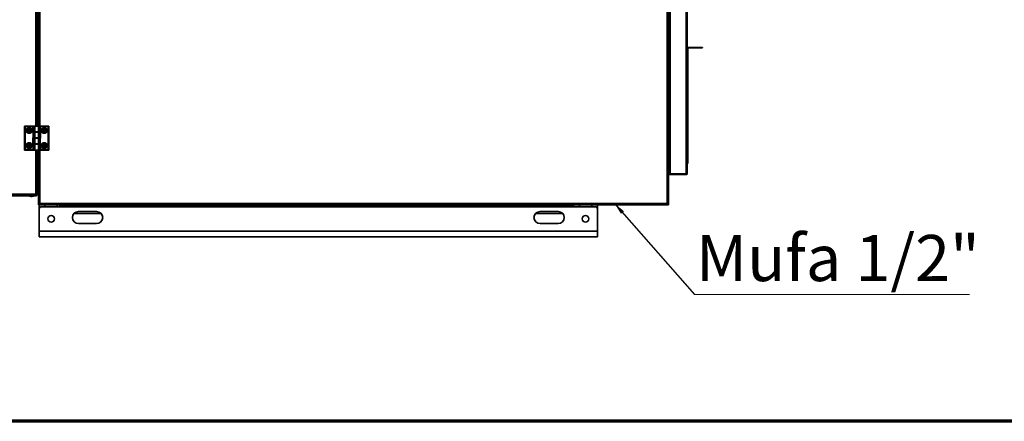
# Model space of a CAD drawing. Units: millimetres. Extents: x 5 to 836, y 5 to 589.
# Drawn here: x 170 to 440, y 5 to 116 of the extents above; entities that cross this region are included whole.
import ezdxf

# ---------------------------------------------------------------- set-up
doc = ezdxf.new("R2010")
doc.units = ezdxf.units.MM
doc.styles.add('SLDTEXTSTYLE0', font='TXT', dxfattribs={"width": 0.605})
doc.dimstyles.new('SLDDIMSTYLE3', dxfattribs={"dimtxt": 0.18, "dimasz": 3.302, "dimexe": 0, "dimexo": 0.0625, "dimgap": 0, "dimtad": 0, "dimtih": 1, "dimtoh": 1, "dimdec": 0, "dimrnd": 1e-09, "dimzin": 0, "dimdsep": 46, "dimtxsty": 'Standard', "dimsah": 1, "dimcen": 0.09, "dimadec": 0, "dimazin": 0, "dimtfac": 3.302, "dimtdec": 0, "dimtofl": 0, "dimtmove": 0, "dimatfit": 3, "dimfxl": 0, "dimfrac": 2, "dimtolj": 1, "dimtzin": 0, "dimarcsym": 0})

# ---------------------------------------------------------------- blocks, each defined once
blk = doc.blocks.new('SW_NOTE_1')
at = {"color": 0, "linetype": 'Continuous', "lineweight": 0}
blk.add_line((75.64, 0), (0, 0), dxfattribs=at)
at = {"color": 0, "linetype": 'Continuous', "lineweight": 0, "insert": (0.39, 16.36), "char_height": 12.7, "attachment_point": 1, "style": 'SLDTEXTSTYLE0'}
blk.add_mtext('Mufa 1/2"', dxfattribs=at)

msp = doc.modelspace()

# ---------------------------------------------------------------- linework, layer by layer
at = {"color": 7, "linetype": 'Continuous', "lineweight": 35}
for p, q in [((347.6541, 64.9748), (347.6541, 236.3915)), ((348.0291, 236.5409), (348.0291, 64.8254)), ((348.1958, 158.4492), (348.1958, 73.3337)), ((348.5375, 158.6575), (348.5375, 73.1254)), ((352.8541, 73.1254), (352.8541, 158.6575)), ((353.1958, 158.5081), (353.1958, 73.2748)), ((174.2791, 155.5498), (174.2791, 86.3165)), ((174.6958, 86.3165), (174.6958, 155.5498)), ((353.3291, 107.6831), (353.1958, 107.6831)), ((353.3291, 76.8498), (353.3291, 107.6831)), ((353.4625, 107.8165), (353.4625, 107.9498)), ((353.4625, 107.9498), (356.5291, 107.9498)), ((353.4625, 107.8165), (356.5291, 107.8165)), ((356.5291, 107.8165), (356.5291, 107.9498)), ((356.5291, 107.9498), (357.3625, 107.9498)), ((357.3625, 107.8165), (356.5291, 107.8165)), ((357.3625, 107.9498), (357.3625, 107.8165)), ((174.6958, 105.4081), (174.2791, 105.4081)), ((174.2791, 104.6415), (174.3458, 104.6415)), ((174.3125, 104.1831), (174.2791, 104.1529)), ((174.3958, 104.2665), (174.3125, 104.2665)), ((174.3125, 102.2665), (174.3125, 104.2665)), ((174.3958, 104.6415), (174.3458, 104.6415)), ((174.3458, 104.2665), (174.3458, 104.6415)), ((174.3958, 104.0581), (174.3958, 104.8915)), ((174.3958, 104.8915), (174.5291, 104.8915)), ((174.5291, 104.0581), (174.3958, 104.0581)), ((174.3958, 102.3915), (174.3958, 104.0581)), ((174.6958, 104.9748), (174.5291, 104.9748)), ((174.5291, 104.8915), (174.5291, 104.9748)), ((174.5291, 104.8915), (174.5291, 104.0581)), ((174.6958, 104.0831), (174.5291, 104.0831)), ((174.5291, 102.3915), (174.5291, 104.0581)), ((174.2791, 102.38), (174.3125, 102.3498)), ((174.2791, 101.8081), (174.3458, 101.8081)), ((174.3125, 102.2665), (174.3958, 102.2665)), ((174.3458, 101.8081), (174.3458, 102.2665)), ((174.3458, 101.8081), (174.3958, 101.8081)), ((174.3958, 101.5581), (174.3958, 102.3915)), ((174.3958, 102.3915), (174.5291, 102.3915)), ((174.5291, 101.5581), (174.3958, 101.5581)), ((174.5291, 102.4498), (174.6958, 102.4498)), ((174.5291, 102.3915), (174.5291, 101.5581)), ((174.5291, 101.4748), (174.5291, 101.5581)), ((174.5291, 101.4748), (174.6958, 101.4748)), ((348.1958, 89.8748), (348.0291, 89.8748)), ((348.0291, 88.2415), (348.1958, 88.2415)), ((170.8625, 79.7165), (170.8625, 86.3165)), ((170.8625, 86.3165), (171.0291, 86.1498)), ((170.8625, 86.3165), (173.1625, 86.3165)), ((171.0291, 86.1498), (171.0291, 79.8831)), ((173.1625, 86.1498), (171.0291, 86.1498)), ((171.6465, 84.9801), (171.6734, 84.9906)), ((171.6888, 84.8717), (171.6465, 84.9801)), ((171.6636, 85.0411), (171.8557, 85.1874)), ((171.6636, 85.0411), (171.6811, 85.0181)), ((171.6954, 84.9993), (171.6734, 84.9906)), ((171.6734, 84.9906), (171.7157, 84.8822)), ((171.8732, 85.1645), (171.6811, 85.0181)), ((171.6954, 84.9993), (171.6811, 85.0181)), ((171.6888, 84.8717), (171.7157, 84.8822)), ((171.7885, 84.9732), (171.6954, 84.9993)), ((171.7378, 84.8909), (171.7157, 84.8822)), ((171.7885, 84.9732), (171.7378, 84.8909)), ((171.7378, 84.8909), (171.74, 84.8673)), ((171.74, 84.8673), (171.9801, 84.89)), ((171.74, 84.8673), (171.7428, 84.8385)), ((171.9828, 84.8612), (171.7428, 84.8385)), ((171.7885, 84.9732), (171.9657, 85.0424)), ((171.8532, 85.4705), (171.8819, 85.473)), ((171.8742, 85.2293), (171.8532, 85.4705)), ((171.8557, 85.1874), (171.8732, 85.1645)), ((171.966, 85.0426), (171.8732, 85.1645)), ((171.8742, 85.2293), (171.9029, 85.2318)), ((171.9056, 85.4751), (171.8819, 85.473)), ((171.8819, 85.473), (171.9029, 85.2318)), ((171.8864, 85.524), (171.9951, 85.5665)), ((171.8864, 85.524), (171.8969, 85.4972)), ((172.0056, 85.5396), (171.8969, 85.4972)), ((171.9056, 85.4751), (171.8969, 85.4972)), ((172.056, 85.2451), (171.9029, 85.2318)), ((171.9876, 85.4241), (171.9056, 85.4751)), ((171.9657, 85.0424), (171.966, 85.0426)), ((171.9657, 85.0424), (171.9801, 84.89)), ((171.9801, 84.89), (171.9828, 84.8612)), ((171.9876, 85.4241), (172.0142, 85.5176)), ((171.9876, 85.4241), (172.055, 85.2476)), ((171.9951, 85.5665), (172.0056, 85.5396)), ((172.0142, 85.5176), (172.0056, 85.5396)), ((172.0142, 85.5176), (172.0332, 85.5318)), ((172.048, 84.8602), (172.025, 84.8428)), ((172.1712, 84.6508), (172.025, 84.8428)), ((172.0563, 85.5491), (172.0332, 85.5318)), ((172.1774, 85.3392), (172.0332, 85.5318)), ((172.1698, 84.953), (172.048, 84.8602)), ((172.048, 84.8602), (172.1941, 84.6683)), ((172.055, 85.2476), (172.1774, 85.3392)), ((172.056, 85.2451), (172.055, 85.2476)), ((172.0563, 85.5491), (172.2005, 85.3565)), ((172.1698, 84.953), (172.3223, 84.9675)), ((172.2391, 84.7757), (172.1698, 84.953)), ((172.1698, 84.953), (172.1698, 84.953)), ((172.1941, 84.6683), (172.1712, 84.6508)), ((172.2005, 85.3565), (172.1774, 85.3392)), ((172.191, 85.1302), (172.2557, 85.1554)), ((172.213, 84.6826), (172.1941, 84.6683)), ((172.2391, 84.7757), (172.213, 84.6826)), ((172.213, 84.6826), (172.2216, 84.6605)), ((172.2216, 84.6605), (172.33, 84.7029)), ((172.2216, 84.6605), (172.2321, 84.6336)), ((172.3405, 84.676), (172.2321, 84.6336)), ((172.2391, 84.7757), (172.3214, 84.725)), ((172.242, 85.3376), (172.4911, 85.3563)), ((172.242, 85.3376), (172.2442, 85.3089)), ((172.4932, 85.3275), (172.2442, 85.3089)), ((172.2557, 85.1554), (172.2442, 85.3089)), ((172.2557, 85.1554), (172.2596, 85.1569)), ((172.44, 85.2254), (172.2596, 85.1569)), ((172.2596, 85.1569), (172.352, 85.0354)), ((172.3214, 84.725), (172.345, 84.7272)), ((172.3214, 84.725), (172.33, 84.7029)), ((172.3223, 84.9675), (172.351, 84.9702)), ((172.345, 84.7272), (172.3223, 84.9675)), ((172.33, 84.7029), (172.3405, 84.676)), ((172.345, 84.7272), (172.3737, 84.7299)), ((172.351, 84.9702), (172.3737, 84.7299)), ((172.352, 85.0354), (172.5439, 85.1813)), ((172.352, 85.0354), (172.3695, 85.0124)), ((172.5614, 85.1584), (172.3695, 85.0124)), ((172.44, 85.2254), (172.4944, 85.3118)), ((172.44, 85.2254), (172.5295, 85.2002)), ((172.4911, 85.3563), (172.4932, 85.3275)), ((172.4944, 85.3118), (172.4932, 85.3275)), ((172.4944, 85.3118), (172.5091, 85.3175)), ((172.5091, 85.3175), (172.536, 85.328)), ((172.5516, 85.2089), (172.5091, 85.3175)), ((172.5295, 85.2002), (172.5516, 85.2089)), ((172.5295, 85.2002), (172.5439, 85.1813)), ((172.536, 85.328), (172.5785, 85.2194)), ((172.5439, 85.1813), (172.5614, 85.1584)), ((172.5516, 85.2089), (172.5785, 85.2194)), ((173.1625, 86.3165), (173.1625, 86.1498)), ((173.1625, 86.1498), (173.1625, 84.6498)), ((173.1625, 84.6498), (173.1958, 84.6498)), ((173.1958, 84.6498), (173.1958, 83.0498)), ((173.5326, 84.6498), (173.1958, 84.6498)), ((173.247, 86.3165), (173.247, 84.7165)), ((173.247, 86.3165), (173.2693, 86.3165)), ((173.2693, 84.7165), (173.247, 84.7165)), ((173.2693, 86.3165), (173.2693, 84.7165)), ((173.2693, 86.3165), (173.5326, 86.3165)), ((173.2693, 84.7165), (173.5326, 84.7165)), ((173.5326, 84.7165), (173.5326, 86.3165)), ((173.5326, 86.3165), (173.6769, 86.3165)), ((173.6769, 84.7165), (173.5326, 84.7165)), ((173.5326, 83.0498), (173.5326, 84.6498)), ((173.5326, 84.6498), (173.6769, 84.6498)), ((173.6769, 86.3165), (173.6769, 84.7165)), ((174.7147, 86.3165), (173.6769, 86.3165)), ((174.7147, 84.7165), (173.6769, 84.7165)), ((173.6769, 84.6498), (173.6769, 83.0498)), ((173.6769, 84.6498), (174.7147, 84.6498)), ((173.8625, 84.7165), (173.8625, 84.6498)), ((174.2791, 86.4081), (174.6958, 86.4081)), ((174.5291, 84.6498), (174.5291, 84.7165)), ((174.6958, 84.6498), (174.6958, 84.7165)), ((174.7147, 84.7165), (174.7147, 86.3165)), ((174.7147, 86.3165), (174.859, 86.3165)), ((174.859, 84.7165), (174.7147, 84.7165)), ((174.7147, 83.0498), (174.7147, 84.6498)), ((174.7147, 84.6498), (174.859, 84.6498)), ((174.859, 86.3165), (174.859, 84.7165)), ((174.859, 86.3165), (175.292, 86.3165)), ((174.859, 84.7165), (175.1958, 84.7165)), ((174.859, 84.6498), (174.859, 83.0498)), ((175.1223, 84.6498), (174.859, 84.6498)), ((175.1223, 83.0498), (175.1223, 84.6498)), ((175.1223, 84.6498), (175.1446, 84.6498)), ((175.1446, 83.0498), (175.1446, 84.6498)), ((175.1958, 86.1498), (175.292, 86.3165)), ((175.1958, 84.7165), (175.1958, 86.1498)), ((177.3625, 86.1498), (175.1958, 86.1498)), ((175.2291, 84.7165), (175.1958, 84.7165)), ((175.2291, 82.9831), (175.2291, 84.7165)), ((175.292, 86.3165), (177.5291, 86.3165)), ((175.8838, 84.8797), (175.8606, 84.8625)), ((175.93, 84.7687), (175.8606, 84.8625)), ((175.8612, 84.9258), (176.0081, 85.1169)), ((175.8841, 84.9082), (175.8612, 84.9258)), ((175.9029, 84.8938), (175.8838, 84.8797)), ((175.8838, 84.8797), (175.9532, 84.7859)), ((176.031, 85.0993), (175.8841, 84.9082)), ((175.9029, 84.8938), (175.8841, 84.9082)), ((175.9958, 84.8929), (175.9029, 84.8938)), ((175.9532, 84.7859), (175.93, 84.7687)), ((175.9572, 85.3986), (175.9301, 85.3884)), ((176.015, 85.1625), (175.9301, 85.3884)), ((175.9481, 85.4491), (176.0416, 85.5184)), ((175.9653, 85.4259), (175.9481, 85.4491)), ((175.9659, 84.7953), (175.9532, 84.7859)), ((175.9794, 85.4069), (175.9572, 85.3986)), ((175.9572, 85.3986), (176.042, 85.1726)), ((176.0588, 85.4952), (175.9653, 85.4259)), ((175.9794, 85.4069), (175.9653, 85.4259)), ((175.9958, 84.8929), (175.9659, 84.7953)), ((175.9659, 84.7953), (175.9712, 84.7804)), ((175.9712, 84.7804), (176.2067, 84.8636)), ((175.9808, 84.7532), (175.9712, 84.7804)), ((176.072, 85.3795), (175.9794, 85.4069)), ((176.2163, 84.8364), (175.9808, 84.7532)), ((175.9958, 84.8929), (176.1521, 85.0062)), ((176.031, 85.0993), (176.0081, 85.1169)), ((176.042, 85.1726), (176.015, 85.1625)), ((176.1521, 85.0062), (176.031, 85.0993)), ((176.0588, 85.4952), (176.0416, 85.5184)), ((176.1853, 85.2265), (176.042, 85.1726)), ((176.0729, 85.4762), (176.0588, 85.4952)), ((176.072, 85.3795), (176.0729, 85.4762)), ((176.072, 85.3795), (176.1853, 85.2265)), ((176.0729, 85.4762), (176.0874, 85.495)), ((176.0874, 85.495), (176.105, 85.5178)), ((176.2786, 85.3479), (176.0874, 85.495)), ((176.105, 85.5178), (176.2962, 85.3708)), ((176.1554, 85.0087), (176.1521, 85.0062)), ((176.2113, 85.0499), (176.1554, 85.0087)), ((176.1554, 85.0087), (176.2067, 84.8636)), ((176.1853, 85.2265), (176.2786, 85.3479)), ((176.1853, 85.2265), (176.1853, 85.2265)), ((176.2163, 84.8364), (176.2067, 84.8636)), ((176.2613, 84.829), (176.2791, 84.8518)), ((176.4509, 84.6809), (176.2613, 84.829)), ((176.2786, 85.3479), (176.2962, 85.3708)), ((176.3732, 84.9722), (176.2791, 84.8518)), ((176.2791, 84.8518), (176.4686, 84.7036)), ((176.3418, 85.364), (176.5676, 85.4487)), ((176.3519, 85.3369), (176.3418, 85.364)), ((176.5777, 85.4217), (176.3519, 85.3369)), ((176.4058, 85.1936), (176.3519, 85.3369)), ((176.3716, 84.9744), (176.5159, 85.0273)), ((176.3716, 84.9744), (176.3732, 84.9722)), ((176.4845, 84.8194), (176.3732, 84.9722)), ((176.4058, 85.1936), (176.4055, 85.1934)), ((176.4055, 85.1934), (176.527, 85.1)), ((176.5587, 85.3068), (176.4058, 85.1936)), ((176.4509, 84.6809), (176.4686, 84.7036)), ((176.4832, 84.7223), (176.4686, 84.7036)), ((176.4845, 84.8194), (176.4832, 84.7223)), ((176.4832, 84.7223), (176.4973, 84.7033)), ((176.4845, 84.8194), (176.577, 84.7918)), ((176.4973, 84.7033), (176.5911, 84.7727)), ((176.5145, 84.6801), (176.4973, 84.7033)), ((176.6083, 84.7495), (176.5145, 84.6801)), ((176.543, 85.0372), (176.5159, 85.0273)), ((176.5992, 84.7999), (176.5159, 85.0273)), ((176.527, 85.1), (176.6741, 85.2915)), ((176.5499, 85.0824), (176.527, 85.1)), ((176.543, 85.0372), (176.6263, 84.8099)), ((176.697, 85.2739), (176.5499, 85.0824)), ((176.5587, 85.3068), (176.586, 85.3995)), ((176.5587, 85.3068), (176.6553, 85.306)), ((176.5777, 85.4217), (176.5676, 85.4487)), ((176.577, 84.7918), (176.5992, 84.7999)), ((176.577, 84.7918), (176.5911, 84.7727)), ((176.586, 85.3995), (176.5777, 85.4217)), ((176.586, 85.3995), (176.6051, 85.4136)), ((176.6083, 84.7495), (176.5911, 84.7727)), ((176.6263, 84.8099), (176.5992, 84.7999)), ((176.6283, 85.4308), (176.6051, 85.4136)), ((176.6744, 85.3201), (176.6051, 85.4136)), ((176.6283, 85.4308), (176.6976, 85.3373)), ((176.6553, 85.306), (176.6744, 85.3201)), ((176.6553, 85.306), (176.6741, 85.2915)), ((176.697, 85.2739), (176.6741, 85.2915)), ((176.6976, 85.3373), (176.6744, 85.3201)), ((177.5291, 86.3165), (177.3625, 86.1498)), ((177.3625, 79.8831), (177.3625, 86.1498)), ((177.5291, 86.3165), (177.5291, 79.7165)), ((171.8532, 81.3038), (171.8819, 81.3064)), ((171.8742, 81.0626), (171.8532, 81.3038)), ((171.9056, 81.3084), (171.8819, 81.3064)), ((171.8819, 81.3064), (171.9029, 81.0651)), ((171.8864, 81.3574), (171.9951, 81.3999)), ((171.8864, 81.3574), (171.8969, 81.3305)), ((172.0056, 81.373), (171.8969, 81.3305)), ((171.9056, 81.3084), (171.8969, 81.3305)), ((171.9876, 81.2575), (171.9056, 81.3084)), ((171.9876, 81.2575), (172.0142, 81.3509)), ((171.9951, 81.3999), (172.0056, 81.373)), ((172.0142, 81.3509), (172.0056, 81.373)), ((172.0142, 81.3509), (172.0332, 81.3651)), ((172.0563, 81.3824), (172.0332, 81.3651)), ((172.1774, 81.1725), (172.0332, 81.3651)), ((172.0563, 81.3824), (172.2005, 81.1898)), ((173.1625, 83.0498), (173.1625, 81.3165)), ((173.1958, 83.0498), (173.1625, 83.0498)), ((173.1625, 81.3165), (173.1958, 81.3165)), ((173.5326, 83.0498), (173.1958, 83.0498)), ((173.1958, 81.3165), (173.1958, 79.8831)), ((173.5326, 81.3165), (173.1958, 81.3165)), ((173.247, 82.9831), (173.247, 81.3831)), ((173.247, 82.9831), (173.2693, 82.9831)), ((173.2693, 81.3831), (173.247, 81.3831)), ((173.2693, 82.9831), (173.2693, 81.3831)), ((173.2693, 82.9831), (173.5326, 82.9831)), ((173.2693, 81.3831), (173.5326, 81.3831)), ((173.6769, 83.0498), (173.5326, 83.0498)), ((173.5326, 81.3831), (173.5326, 82.9831)), ((173.5326, 82.9831), (173.6769, 82.9831)), ((173.6769, 81.3831), (173.5326, 81.3831)), ((173.5326, 79.7165), (173.5326, 81.3165)), ((173.5326, 81.3165), (173.6769, 81.3165)), ((173.6769, 83.0498), (174.7147, 83.0498)), ((173.6769, 82.9831), (173.6769, 81.3831)), ((174.7147, 82.9831), (173.6769, 82.9831)), ((174.7147, 81.3831), (173.6769, 81.3831)), ((173.6769, 81.3165), (173.6769, 79.7165)), ((173.6769, 81.3165), (174.7147, 81.3165)), ((173.8625, 83.0498), (173.8625, 82.9831)), ((173.8625, 81.3831), (173.8625, 81.3165)), ((174.5291, 82.9831), (174.5291, 83.0498)), ((174.5291, 81.3165), (174.5291, 81.3831)), ((174.6958, 82.9831), (174.6958, 83.0498)), ((174.6958, 81.3165), (174.6958, 81.3831)), ((174.859, 83.0498), (174.7147, 83.0498)), ((174.7147, 81.3831), (174.7147, 82.9831)), ((174.7147, 82.9831), (174.859, 82.9831)), ((174.859, 81.3831), (174.7147, 81.3831)), ((174.7147, 79.7165), (174.7147, 81.3165)), ((174.7147, 81.3165), (174.859, 81.3165)), ((175.1223, 83.0498), (174.859, 83.0498)), ((174.859, 82.9831), (174.859, 81.3831)), ((174.859, 82.9831), (175.1958, 82.9831)), ((174.859, 81.3831), (175.1958, 81.3831)), ((174.859, 81.3165), (174.859, 79.7165)), ((175.1223, 81.3165), (174.859, 81.3165)), ((175.1446, 83.0498), (175.1223, 83.0498)), ((175.1223, 79.7165), (175.1223, 81.3165)), ((175.1223, 81.3165), (175.1446, 81.3165)), ((175.1446, 79.7165), (175.1446, 81.3165)), ((175.1958, 81.3831), (175.1958, 82.9831)), ((175.1958, 82.9831), (175.2291, 82.9831)), ((175.2291, 81.3831), (175.1958, 81.3831)), ((175.2291, 79.8831), (175.2291, 81.3831)), ((176.1081, 81.144), (176.1788, 81.3746)), ((176.2064, 81.3661), (176.1357, 81.1356)), ((176.2064, 81.3661), (176.1788, 81.3746)), ((176.2291, 81.3592), (176.2064, 81.3661)), ((176.2291, 81.3592), (176.2295, 81.3829)), ((176.2858, 81.2809), (176.2291, 81.3592)), ((176.2301, 81.4117), (176.2295, 81.3829)), ((176.3459, 81.3807), (176.2295, 81.3829)), ((176.2301, 81.4117), (176.3464, 81.4095)), ((176.2858, 81.2809), (176.2821, 81.0907)), ((176.2858, 81.2809), (176.3454, 81.357)), ((176.3454, 81.357), (176.3459, 81.3807)), ((176.3454, 81.357), (176.3683, 81.363)), ((176.3464, 81.4095), (176.3459, 81.3807)), ((176.3963, 81.3704), (176.3683, 81.363)), ((176.4302, 81.1296), (176.3683, 81.363)), ((176.3963, 81.3704), (176.4581, 81.137)), ((348.0291, 82.1679), (348.1958, 82.2178)), ((348.0731, 82.1811), (348.0291, 82.1152)), ((170.8625, 79.7165), (171.0291, 79.8831)), ((173.0996, 79.7165), (170.8625, 79.7165)), ((171.0291, 79.8831), (173.1958, 79.8831)), ((171.6465, 80.8135), (171.6734, 80.824)), ((171.6888, 80.7051), (171.6465, 80.8135)), ((171.6636, 80.8744), (171.8557, 81.0208)), ((171.6636, 80.8744), (171.6811, 80.8515)), ((171.6954, 80.8326), (171.6734, 80.824)), ((171.6734, 80.824), (171.7157, 80.7156)), ((171.8732, 80.9978), (171.6811, 80.8515)), ((171.6954, 80.8326), (171.6811, 80.8515)), ((171.6888, 80.7051), (171.7157, 80.7156)), ((171.7885, 80.8065), (171.6954, 80.8326)), ((171.7378, 80.7242), (171.7157, 80.7156)), ((171.7885, 80.8065), (171.7378, 80.7242)), ((171.7378, 80.7242), (171.74, 80.7006)), ((171.74, 80.7006), (171.9801, 80.7233)), ((171.74, 80.7006), (171.7428, 80.6719)), ((171.9828, 80.6946), (171.7428, 80.6719)), ((171.7885, 80.8065), (171.9657, 80.8758)), ((171.8557, 81.0208), (171.8732, 80.9978)), ((171.966, 80.8759), (171.8732, 80.9978)), ((171.8742, 81.0626), (171.9029, 81.0651)), ((172.056, 81.0784), (171.9029, 81.0651)), ((171.9657, 80.8758), (171.966, 80.8759)), ((171.9657, 80.8758), (171.9801, 80.7233)), ((171.9801, 80.7233), (171.9828, 80.6946)), ((171.9876, 81.2575), (172.055, 81.0809)), ((172.048, 80.6936), (172.025, 80.6761)), ((172.1712, 80.4841), (172.025, 80.6761)), ((172.1698, 80.7863), (172.048, 80.6936)), ((172.048, 80.6936), (172.1941, 80.5016)), ((172.055, 81.0809), (172.1774, 81.1725)), ((172.056, 81.0784), (172.055, 81.0809)), ((172.1698, 80.7864), (172.3223, 80.8008)), ((172.1698, 80.7864), (172.1698, 80.7863)), ((172.2391, 80.609), (172.1698, 80.7863)), ((172.1941, 80.5016), (172.1712, 80.4841)), ((172.2005, 81.1898), (172.1774, 81.1725)), ((172.191, 80.9635), (172.2557, 80.9887)), ((172.213, 80.5159), (172.1941, 80.5016)), ((172.2391, 80.609), (172.213, 80.5159)), ((172.213, 80.5159), (172.2216, 80.4939)), ((172.2216, 80.4939), (172.33, 80.5362)), ((172.2216, 80.4939), (172.2321, 80.467)), ((172.3405, 80.5094), (172.2321, 80.467)), ((172.2391, 80.609), (172.3214, 80.5583)), ((172.242, 81.171), (172.4911, 81.1896)), ((172.242, 81.171), (172.2442, 81.1422)), ((172.4932, 81.1608), (172.2442, 81.1422)), ((172.2557, 80.9887), (172.2442, 81.1422)), ((172.2557, 80.9887), (172.2596, 80.9902)), ((172.44, 81.0587), (172.2596, 80.9902)), ((172.2596, 80.9902), (172.352, 80.8687)), ((172.3214, 80.5583), (172.345, 80.5606)), ((172.3214, 80.5583), (172.33, 80.5362)), ((172.3223, 80.8008), (172.351, 80.8035)), ((172.345, 80.5606), (172.3223, 80.8008)), ((172.33, 80.5362), (172.3405, 80.5094)), ((172.345, 80.5606), (172.3737, 80.5633)), ((172.351, 80.8035), (172.3737, 80.5633)), ((172.352, 80.8687), (172.5439, 81.0147)), ((172.352, 80.8687), (172.3695, 80.8457)), ((172.5614, 80.9917), (172.3695, 80.8457)), ((172.44, 81.0587), (172.4944, 81.1451)), ((172.44, 81.0587), (172.5295, 81.0336)), ((172.4911, 81.1896), (172.4932, 81.1608)), ((172.4944, 81.1451), (172.4932, 81.1608)), ((172.4944, 81.1451), (172.5091, 81.1508)), ((172.5091, 81.1508), (172.536, 81.1614)), ((172.5516, 81.0422), (172.5091, 81.1508)), ((172.5295, 81.0336), (172.5516, 81.0422)), ((172.5295, 81.0336), (172.5439, 81.0147)), ((172.536, 81.1614), (172.5785, 81.0527)), ((172.5439, 81.0147), (172.5614, 80.9917)), ((172.5516, 81.0422), (172.5785, 81.0527)), ((173.1958, 79.8831), (173.0996, 79.7165)), ((173.5326, 79.7165), (173.0996, 79.7165)), ((173.6769, 79.7165), (173.5326, 79.7165)), ((173.6769, 79.7165), (174.7147, 79.7165)), ((174.2791, 79.7165), (174.2791, 67.5581)), ((174.6958, 64.8254), (174.6958, 79.7165)), ((174.859, 79.7165), (174.7147, 79.7165)), ((175.1223, 79.7165), (174.859, 79.7165)), ((175.1446, 79.7165), (175.1223, 79.7165)), ((175.2291, 79.8831), (177.3625, 79.8831)), ((175.2291, 79.7165), (175.2291, 79.8831)), ((177.5291, 79.7165), (175.2291, 79.7165)), ((175.8003, 80.8842), (175.8026, 81.0005)), ((175.8292, 80.8836), (175.8003, 80.8842)), ((175.8314, 81), (175.8026, 81.0005)), ((175.8314, 81), (175.8292, 80.8836)), ((175.8529, 80.8831), (175.8292, 80.8836)), ((175.8551, 80.9995), (175.8314, 81)), ((175.846, 80.8605), (175.8375, 80.8329)), ((176.0682, 80.7622), (175.8375, 80.8329)), ((175.8417, 81.0504), (176.0749, 81.1121)), ((175.8491, 81.0224), (175.8417, 81.0504)), ((175.8529, 80.8831), (175.846, 80.8605)), ((175.846, 80.8605), (176.0767, 80.7898)), ((176.0823, 81.0842), (175.8491, 81.0224)), ((175.8551, 80.9995), (175.8491, 81.0224)), ((175.9312, 80.9398), (175.8529, 80.8831)), ((175.9312, 80.9398), (175.8551, 80.9995)), ((175.9312, 80.9398), (176.1215, 80.9362)), ((176.0767, 80.7898), (176.0682, 80.7622)), ((176.0823, 81.0842), (176.0749, 81.1121)), ((176.1216, 80.9362), (176.0767, 80.7898)), ((176.1215, 80.9362), (176.0823, 81.0842)), ((176.1281, 80.7363), (176.1002, 80.7289)), ((176.1618, 80.4959), (176.1002, 80.7289)), ((176.1357, 81.1356), (176.1081, 81.144)), ((176.1216, 80.9362), (176.1215, 80.9362)), ((176.2757, 80.7754), (176.1281, 80.7363)), ((176.1281, 80.7363), (176.1897, 80.5033)), ((176.2821, 81.0907), (176.1357, 81.1356)), ((176.1897, 80.5033), (176.1618, 80.4959)), ((176.2127, 80.5093), (176.1897, 80.5033)), ((176.2122, 80.4856), (176.2117, 80.4568)), ((176.3283, 80.4545), (176.2117, 80.4568)), ((176.2127, 80.5093), (176.2122, 80.4856)), ((176.2122, 80.4856), (176.3289, 80.4834)), ((176.2701, 80.5824), (176.2127, 80.5093)), ((176.2701, 80.5824), (176.2757, 80.7754)), ((176.2701, 80.5824), (176.3292, 80.4992)), ((176.2758, 80.7796), (176.2757, 80.7754)), ((176.2772, 80.849), (176.2758, 80.7796)), ((176.2758, 80.7796), (176.422, 80.7316)), ((176.2821, 81.0903), (176.4302, 81.1296)), ((176.2821, 81.0907), (176.2821, 81.0903)), ((176.3289, 80.4834), (176.3283, 80.4545)), ((176.3292, 80.4992), (176.3289, 80.4834)), ((176.3292, 80.4992), (176.3442, 80.4943)), ((176.3442, 80.4943), (176.422, 80.7316)), ((176.3716, 80.4853), (176.3442, 80.4943)), ((176.4495, 80.7226), (176.3716, 80.4853)), ((176.4495, 80.7226), (176.422, 80.7316)), ((176.4581, 81.137), (176.4302, 81.1296)), ((176.4349, 80.9299), (176.4811, 81.0764)), ((176.4349, 80.9299), (176.4376, 80.9298)), ((176.4376, 80.9298), (176.4756, 80.7817)), ((176.6265, 80.9247), (176.4376, 80.9298)), ((176.4756, 80.7817), (176.7086, 80.8414)), ((176.4827, 80.7537), (176.4756, 80.7817)), ((176.4897, 81.1039), (176.4811, 81.0764)), ((176.7121, 81.0037), (176.4811, 81.0764)), ((176.7158, 80.8135), (176.4827, 80.7537)), ((176.4897, 81.1039), (176.7207, 81.0312)), ((176.6265, 80.9247), (176.7049, 80.9811)), ((176.6265, 80.9247), (176.7027, 80.8644)), ((176.7027, 80.8644), (176.7264, 80.864)), ((176.7027, 80.8644), (176.7086, 80.8414)), ((176.7049, 80.9811), (176.7121, 81.0037)), ((176.7049, 80.9811), (176.7287, 80.9806)), ((176.7158, 80.8135), (176.7086, 80.8414)), ((176.7207, 81.0312), (176.7121, 81.0037)), ((176.7264, 80.864), (176.7287, 80.9806)), ((176.7553, 80.8634), (176.7264, 80.864)), ((176.7575, 80.98), (176.7287, 80.9806)), ((176.7575, 80.98), (176.7553, 80.8634)), ((177.5291, 79.7165), (177.3625, 79.8831)), ((348.0291, 80.8985), (348.1958, 80.8538)), ((348.0291, 80.7604), (348.1958, 80.7158)), ((174.2791, 76.4748), (174.6958, 76.4748)), ((353.1958, 76.8498), (353.3291, 76.8498)), ((353.3291, 76.0165), (353.1958, 76.0165)), ((353.3291, 76.8498), (353.3291, 76.0165)), ((348.1958, 73.3337), (348.1958, 73.2748)), ((348.1958, 73.2748), (348.231, 73.2748)), ((348.5375, 73.1254), (352.8541, 73.1254)), ((348.5375, 73.0665), (348.5375, 72.9331)), ((352.8541, 73.0665), (348.5375, 73.0665)), ((352.8541, 72.9331), (348.5375, 72.9331)), ((352.8541, 72.9331), (352.8541, 73.0665)), ((137.9541, 67.5581), (173.9375, 67.5581)), ((137.9541, 67.2165), (173.9375, 67.2165)), ((137.9541, 67.0831), (173.9375, 67.0831)), ((138.013, 67.2165), (173.8785, 67.2165)), ((172.1958, 67.0831), (172.1958, 67.0331)), ((172.1958, 67.0331), (172.6079, 66.8831)), ((173.3625, 67.0331), (172.1958, 67.0331)), ((172.9503, 66.8831), (172.6079, 66.8831)), ((172.9503, 66.8831), (173.3625, 67.0331)), ((173.3625, 67.0331), (173.3625, 67.0831)), ((173.9124, 67.3498), (173.9375, 67.3498)), ((174.2791, 67.5581), (173.9375, 67.5581)), ((173.9375, 67.5581), (173.9375, 67.3498)), ((173.9375, 67.2165), (173.9375, 67.3498)), ((173.9375, 67.2165), (173.9375, 67.0831)), ((174.0869, 67.4248), (174.0869, 67.5581)), ((174.2791, 67.4248), (174.2791, 67.5581)), ((174.6958, 64.8254), (174.8625, 64.8254)), ((174.8625, 64.7665), (174.6958, 64.7665)), ((174.6958, 64.5998), (174.6958, 64.7665)), ((348.0291, 64.5998), (174.6958, 64.5998)), ((174.8625, 64.8199), (174.8625, 64.8254)), ((174.8625, 63.2665), (174.8625, 64.5998)), ((174.8625, 63.2665), (174.8625, 57.3498)), ((175.0708, 64.9748), (347.6541, 64.9748)), ((327.6958, 64.0998), (175.6958, 64.0998)), ((179.8625, 64.0998), (179.8625, 64.5998)), ((180.613, 64.5998), (180.613, 64.3915)), ((180.613, 64.3915), (321.8625, 64.3915)), ((180.613, 64.3915), (180.613, 64.0998)), ((190.6958, 62.7665), (185.6958, 62.7665)), ((317.6958, 62.7665), (312.6958, 62.7665)), ((321.8625, 64.3915), (321.8625, 64.5998)), ((321.8625, 64.0998), (321.8625, 64.3915)), ((323.5291, 64.5998), (323.5291, 64.0998)), ((328.5291, 64.5998), (328.5291, 63.2665)), ((328.5291, 57.3498), (328.5291, 63.2665)), ((348.0291, 64.8254), (347.8625, 64.8254)), ((348.0291, 64.5998), (348.0291, 64.7665)), ((184.5055, 62.2665), (191.886, 62.2665)), ((311.5055, 62.2665), (318.886, 62.2665)), ((328.5291, 57.3498), (174.8625, 57.3498)), ((174.8625, 55.7665), (174.8625, 57.3498)), ((185.6958, 59.4331), (190.6958, 59.4331)), ((312.6958, 59.4331), (317.6958, 59.4331)), ((328.5291, 57.3498), (328.5291, 55.7665)), ((328.5291, 55.7665), (174.8625, 55.7665))]:
    msp.add_line(p, q, dxfattribs=at)
at = {"color": 8, "linetype": 'Continuous', "lineweight": 35}
for p, q in [((173.9375, 155.5498), (173.9375, 86.3165)), ((175.0708, 155.5498), (175.0708, 86.3165)), ((175.0708, 84.7165), (175.0708, 84.6498)), ((175.0708, 83.0498), (175.0708, 82.9831)), ((175.0708, 81.3831), (175.0708, 81.3165)), ((173.9375, 79.7165), (173.9375, 67.5581)), ((175.0708, 79.7165), (175.0708, 64.9748)), ((173.9375, 67.4248), (174.0869, 67.4248)), ((174.2514, 67.4248), (174.2791, 67.4248)), ((176.4458, 64.0998), (176.4458, 64.5998)), ((326.9458, 64.5998), (326.9458, 64.0998))]:
    msp.add_line(p, q, dxfattribs=at)
at = {"color": 7, "linetype": 'Continuous', "lineweight": 70}
msp.add_line((836, 5), (5, 5), dxfattribs=at)
at = {"color": 7, "linetype": 'Continuous', "lineweight": 35, "flags": 128}
msp.add_lwpolyline([(174.0149, 67.2314), (173.9781, 67.2205), (173.9375, 67.2165)], dxfattribs=at)
at = {"color": 7, "linetype": 'Continuous', "lineweight": 35}
for centre, radius in [((172.1125, 85.0998), 0.7917), ((172.1125, 85.0998), 0.7667), ((172.1125, 85.0998), 0.7333), ((176.2791, 85.0998), 0.7917), ((176.2791, 85.0998), 0.7667), ((176.2791, 85.0998), 0.7333), ((172.1125, 80.9331), 0.7917), ((172.1125, 80.9331), 0.7667), ((172.1125, 80.9331), 0.7333), ((176.2791, 80.9331), 0.7917), ((176.2791, 80.9331), 0.7667), ((176.2791, 80.9331), 0.7333), ((178.1958, 60.7665), 0.9167), ((325.1958, 60.7665), 0.9167)]:
    msp.add_circle(centre, radius, dxfattribs=at)
for centre, radius, start, end in [((353.4625, 107.6831), 0.2667, 90, 180), ((353.4625, 107.6831), 0.1333, 90, 180), ((171.6954, 84.9993), 0.0526, 127.297057, 201.351661), ((171.6954, 84.9993), 0.0237, 127.297057, 201.351661), ((171.7378, 84.8909), 0.0526, 201.351661, 275.406265), ((171.7378, 84.8909), 0.0237, 201.351661, 275.406265), ((171.9056, 85.4751), 0.0526, 111.351661, 184.974718), ((171.8269, 85.2251), 0.0474, 307.297057, 4.974718), ((171.8269, 85.2251), 0.0763, 307.297057, 4.974718), ((171.9056, 85.4751), 0.0237, 111.351661, 184.974718), ((171.9873, 84.814), 0.0763, 37.274707, 95.406265), ((171.9873, 84.814), 0.0474, 37.274707, 95.406265), ((172.0142, 85.5176), 0.0526, 36.825095, 111.351661), ((172.0142, 85.5176), 0.0237, 36.825095, 111.351661), ((171.8269, 85.2251), 0.2591, 322.934147, 349.631656), ((171.9873, 84.814), 0.2591, 52.989792, 79.683059), ((172.2385, 85.3849), 0.2591, 232.809248, 259.443529), ((172.3982, 84.9747), 0.2591, 143.108805, 169.706887), ((172.213, 84.6826), 0.0526, 217.274707, 291.351661), ((172.2385, 85.3849), 0.0763, 216.825095, 274.285159), ((172.213, 84.6826), 0.0237, 217.274707, 291.351661), ((172.2385, 85.3849), 0.0474, 216.825095, 274.285159), ((172.3982, 84.9747), 0.0763, 127.268658, 185.405758), ((172.3214, 84.725), 0.0237, 291.351661, 5.405758), ((172.3214, 84.725), 0.0526, 291.351661, 5.405758), ((172.3982, 84.9747), 0.0474, 127.268658, 185.405758), ((172.4944, 85.3118), 0.0447, 21.351661, 94.285159), ((172.4944, 85.3118), 0.0158, 21.351661, 94.285159), ((172.5295, 85.2002), 0.0237, 307.268658, 21.351661), ((172.5295, 85.2002), 0.0526, 307.268658, 21.351661), ((175.9029, 84.8938), 0.0526, 142.437382, 216.520384), ((175.9029, 84.8938), 0.0237, 142.437382, 216.520384), ((175.9794, 85.4069), 0.0526, 126.520384, 200.574482), ((175.9659, 84.7953), 0.0447, 216.520384, 289.453883), ((175.9659, 84.7953), 0.0158, 216.520384, 289.453883), ((175.9794, 85.4069), 0.0237, 126.520384, 200.574482), ((175.9706, 85.1458), 0.0474, 322.437382, 20.574482), ((175.9706, 85.1458), 0.0763, 322.437382, 20.574482), ((176.0729, 85.4762), 0.0526, 52.443431, 126.520384), ((176.0729, 85.4762), 0.0237, 52.443431, 126.520384), ((176.2321, 84.7917), 0.0763, 51.993819, 109.453883), ((175.9706, 85.1458), 0.2591, 338.277529, 4.875611), ((176.2321, 84.7917), 0.2591, 67.977972, 94.612253), ((176.2321, 84.7917), 0.0474, 51.993819, 109.453883), ((176.3251, 85.4084), 0.2591, 248.158516, 274.851783), ((176.3251, 85.4084), 0.0763, 232.443431, 290.574989), ((176.3251, 85.4084), 0.0474, 232.443431, 290.574989), ((176.5875, 85.0535), 0.2591, 158.102871, 184.80038), ((176.4832, 84.7223), 0.0526, 231.993819, 306.520384), ((176.4832, 84.7223), 0.0237, 231.993819, 306.520384), ((176.5875, 85.0535), 0.0763, 142.46578, 200.143442), ((176.5875, 85.0535), 0.0474, 142.46578, 200.143442), ((176.586, 85.3995), 0.0526, 36.520384, 110.574989), ((176.586, 85.3995), 0.0237, 36.520384, 110.574989), ((176.577, 84.7918), 0.0237, 306.520384, 20.143442), ((176.577, 84.7918), 0.0526, 306.520384, 20.143442), ((176.6553, 85.306), 0.0237, 322.46578, 36.520384), ((176.6553, 85.306), 0.0526, 322.46578, 36.520384), ((171.9056, 81.3084), 0.0526, 111.351661, 184.974718), ((171.9056, 81.3084), 0.0237, 111.351661, 184.974718), ((172.0142, 81.3509), 0.0526, 36.825095, 111.351661), ((172.0142, 81.3509), 0.0237, 36.825095, 111.351661), ((176.2291, 81.3592), 0.0526, 88.90338, 162.957984), ((176.2291, 81.3592), 0.0237, 88.90338, 162.957984), ((176.3454, 81.357), 0.0237, 14.848776, 88.90338), ((176.3454, 81.357), 0.0526, 14.848776, 88.90338), ((171.6954, 80.8326), 0.0526, 127.297057, 201.351661), ((171.6954, 80.8326), 0.0237, 127.297057, 201.351661), ((171.7378, 80.7242), 0.0526, 201.351661, 275.406265), ((171.7378, 80.7242), 0.0237, 201.351661, 275.406265), ((171.8269, 81.0585), 0.0474, 307.297057, 4.974718), ((171.8269, 81.0585), 0.0763, 307.297057, 4.974718), ((171.9873, 80.6474), 0.0763, 37.274707, 95.406265), ((171.9873, 80.6474), 0.0474, 37.274707, 95.406265), ((171.8269, 81.0585), 0.2591, 322.934147, 349.631656), ((171.9873, 80.6474), 0.2591, 52.989792, 79.683059), ((172.2385, 81.2183), 0.2591, 232.809248, 259.443529), ((172.3982, 80.808), 0.2591, 143.108805, 169.706887), ((172.213, 80.5159), 0.0526, 217.274707, 291.351661), ((172.2385, 81.2183), 0.0763, 216.825095, 274.285159), ((172.213, 80.5159), 0.0237, 217.274707, 291.351661), ((172.2385, 81.2183), 0.0474, 216.825095, 274.285159), ((172.3982, 80.808), 0.0763, 127.268658, 185.405758), ((172.3214, 80.5583), 0.0237, 291.351661, 5.405758), ((172.3214, 80.5583), 0.0526, 291.351661, 5.405758), ((172.3982, 80.808), 0.0474, 127.268658, 185.405758), ((172.4944, 81.1451), 0.0447, 21.351661, 94.285159), ((172.4944, 81.1451), 0.0158, 21.351661, 94.285159), ((172.5295, 81.0336), 0.0237, 307.268658, 21.351661), ((172.5295, 81.0336), 0.0526, 307.268658, 21.351661), ((175.8529, 80.8831), 0.0526, 178.90338, 252.957477), ((175.8551, 80.9995), 0.0526, 104.826426, 178.90338), ((175.8529, 80.8831), 0.0237, 178.90338, 252.957477), ((175.8551, 80.9995), 0.0237, 104.826426, 178.90338), ((176.0543, 80.7168), 0.0474, 14.820377, 72.957477), ((176.0628, 81.1579), 0.0474, 284.826426, 342.957984), ((176.0543, 80.7168), 0.0763, 14.820377, 72.957477), ((176.0628, 81.1579), 0.0763, 284.826426, 342.957984), ((176.2127, 80.5093), 0.0526, 194.820377, 268.90338), ((176.2127, 80.5093), 0.0237, 194.820377, 268.90338), ((176.0628, 81.1579), 0.2591, 300.541512, 327.234778), ((176.0543, 80.7168), 0.2591, 30.660524, 57.258606), ((176.4945, 80.7078), 0.2591, 120.360967, 146.995248), ((176.504, 81.1492), 0.2591, 210.485866, 237.183376), ((176.3292, 80.4992), 0.0447, 268.90338, 341.836878), ((176.3292, 80.4992), 0.0158, 268.90338, 341.836878), ((176.4945, 80.7078), 0.0763, 104.376814, 161.836878), ((176.504, 81.1492), 0.0763, 194.848776, 252.526438), ((176.4945, 80.7078), 0.0474, 104.376814, 161.836878), ((176.504, 81.1492), 0.0474, 194.848776, 252.526438), ((176.7027, 80.8644), 0.0237, 284.376814, 358.90338), ((176.7049, 80.9811), 0.0237, 358.90338, 72.526438), ((176.7027, 80.8644), 0.0526, 284.376814, 358.90338), ((176.7049, 80.9811), 0.0526, 358.90338, 72.526438), ((173.9375, 67.4248), 0.3417, 270, 0), ((175.6958, 63.2665), 0.8333, 90, 180), ((185.6958, 61.0998), 1.6667, 90, 270), ((190.6958, 61.0998), 1.6667, 270, 90), ((312.6958, 61.0998), 1.6667, 90, 270), ((317.6958, 61.0998), 1.6667, 270, 90), ((327.6958, 63.2665), 0.8333, 0, 90)]:
    msp.add_arc(centre, radius, start, end, dxfattribs=at)
for points, knots in [([(348.0291, 102.544), (348.0764, 102.5237), (348.1361, 102.498), (348.1856, 102.4566), (348.1958, 102.4481)], [0, 0, 0, 0, 0.79327775, 1, 1, 1, 1]), ([(348.0291, 101.6902), (348.0335, 101.6867), (348.0584, 101.6663), (348.0644, 101.6329), (348.0694, 101.6054)], [0, 0, 0, 0, 0.17528679, 1, 1, 1, 1]), ([(348.1958, 101.5676), (348.1897, 101.5696), (348.1407, 101.5862), (348.0812, 101.6027), (348.0291, 101.6172)], [0, 0, 0, 0, 0.12466171, 1, 1, 1, 1]), ([(172.0337, 85.069), (172.0128, 85.0608), (171.9915, 85.0525), (171.9666, 85.0428), (171.966, 85.0426)], [0, 0, 0, 0, 0.97793848, 1, 1, 1, 1]), ([(172.0818, 85.1785), (172.0737, 85.1994), (172.0655, 85.2205), (172.056, 85.2449), (172.056, 85.2451)], [0, 0, 0, 0, 0.99385115, 1, 1, 1, 1]), ([(172.1433, 85.021), (172.1514, 85.0001), (172.1598, 84.9787), (172.1696, 84.9537), (172.1698, 84.953)], [0, 0, 0, 0, 0.97451594, 1, 1, 1, 1]), ([(176.2287, 85.1679), (176.2154, 85.1859), (176.2017, 85.2043), (176.1858, 85.2259), (176.1853, 85.2265)], [0, 0, 0, 0, 0.97451594, 1, 1, 1, 1]), ([(176.3293, 85.0319), (176.3426, 85.0138), (176.356, 84.9956), (176.3715, 84.9745), (176.3716, 84.9744)], [0, 0, 0, 0, 0.99385115, 1, 1, 1, 1]), ([(176.3471, 85.1502), (176.3651, 85.1635), (176.3835, 85.1771), (176.405, 85.193), (176.4055, 85.1934)], [0, 0, 0, 0, 0.97793848, 1, 1, 1, 1]), ([(348.1958, 81.3331), (348.1897, 81.328), (348.1407, 81.2868), (348.0812, 81.2612), (348.0291, 81.2388)], [0, 0, 0, 0, 0.12466171, 1, 1, 1, 1]), ([(172.0337, 80.9023), (172.0128, 80.8942), (171.9915, 80.8858), (171.9666, 80.8761), (171.966, 80.8759)], [0, 0, 0, 0, 0.97793848, 1, 1, 1, 1]), ([(172.0818, 81.0118), (172.0737, 81.0328), (172.0655, 81.0538), (172.056, 81.0783), (172.056, 81.0784)], [0, 0, 0, 0, 0.99385115, 1, 1, 1, 1]), ([(172.1433, 80.8543), (172.1514, 80.8334), (172.1598, 80.812), (172.1696, 80.787), (172.1698, 80.7864)], [0, 0, 0, 0, 0.97451594, 1, 1, 1, 1]), ([(176.1945, 80.9348), (176.1721, 80.9352), (176.1491, 80.9356), (176.1222, 80.9362), (176.1216, 80.9362)], [0, 0, 0, 0, 0.97451594, 1, 1, 1, 1]), ([(176.2807, 81.0177), (176.2811, 81.0401), (176.2816, 81.063), (176.2821, 81.0897), (176.2821, 81.0903)], [0, 0, 0, 0, 0.97793848, 1, 1, 1, 1]), ([(176.3635, 80.9314), (176.386, 80.9309), (176.4085, 80.9304), (176.4348, 80.9299), (176.4349, 80.9299)], [0, 0, 0, 0, 0.99385115, 1, 1, 1, 1]), ([(348.5375, 73.1254), (348.4962, 73.1414), (348.4138, 73.1734), (348.3061, 73.2214), (348.2287, 73.2694), (348.1984, 73.307), (348.1963, 73.3283), (348.1958, 73.3337)], [0, 0, 0, 0, 0.23034027, 0.46076505, 0.69119023, 0.92161526, 1, 1, 1, 1]), ([(348.1958, 73.2748), (348.2001, 73.2336), (348.2088, 73.1512), (348.2764, 73.0434), (348.3745, 72.9661), (348.4685, 72.9357), (348.5235, 72.9337), (348.5375, 72.9331)], [0, 0, 0, 0, 0.23034027, 0.46076505, 0.69119023, 0.92161526, 1, 1, 1, 1]), ([(348.3428, 73.2073), (348.3436, 73.2027), (348.3492, 73.1708), (348.3903, 73.1221), (348.4579, 73.0749), (348.5116, 73.0692), (348.5375, 73.0665)], [0, 0, 0, 0, 0.054272045, 0.377716714, 0.701162757, 1, 1, 1, 1]), ([(353.1958, 73.2748), (353.1917, 73.2637), (353.1836, 73.2415), (353.1202, 73.2082), (353.0276, 73.1749), (352.9325, 73.1472), (352.8734, 73.1308), (352.8541, 73.1254)], [0, 0, 0, 0, 0.22287037, 0.44578075, 0.66869125, 0.89160156, 1, 1, 1, 1]), ([(352.8541, 72.9331), (352.894, 72.9372), (352.9738, 72.9454), (353.079, 73.0087), (353.1564, 73.1014), (353.1918, 73.1965), (353.1948, 73.2555), (353.1958, 73.2748)], [0, 0, 0, 0, 0.22287037, 0.44578075, 0.66869125, 0.89160156, 1, 1, 1, 1]), ([(352.8541, 73.0665), (352.8798, 73.0693), (352.9311, 73.075), (352.9986, 73.1168), (353.0259, 73.1595), (353.0393, 73.1805)], [0, 0, 0, 0, 0.33748924, 0.67505875, 1, 1, 1, 1]), ([(174.6958, 64.5998), (174.7267, 64.6053), (174.7895, 64.6166), (174.8842, 64.7042), (174.9783, 64.8294), (175.0405, 64.9271), (175.0708, 64.9748)], [0, 0, 0, 0, 0.2475522, 0.50242264, 0.7573126, 1, 1, 1, 1]), ([(174.6958, 64.7665), (174.7367, 64.7719), (174.8185, 64.7827), (174.9435, 64.8645), (175.0277, 64.9374), (175.0708, 64.9748)], [0, 0, 0, 0, 0.32704367, 0.65511947, 1, 1, 1, 1]), ([(347.8625, 64.8254), (347.8596, 64.8373), (347.854, 64.8609), (347.8104, 64.8963), (347.7478, 64.9316), (347.6913, 64.9578), (347.6599, 64.9722), (347.6541, 64.9748)], [0, 0, 0, 0, 0.23811945, 0.47432835, 0.71053506, 0.9467419, 1, 1, 1, 1]), ([(348.0291, 64.8254), (348.0247, 64.8364), (348.0159, 64.8585), (347.9472, 64.8916), (347.8466, 64.9247), (347.742, 64.9525), (347.6764, 64.9692), (347.6541, 64.9748)], [0, 0, 0, 0, 0.22150586, 0.44303986, 0.66457395, 0.88610786, 1, 1, 1, 1])]:
    msp.add_open_spline(points, degree=3, knots=knots, dxfattribs=at)
for points in [[(173.9375, 67.5581), (173.9325, 67.5134), (173.9227, 67.4238), (173.908, 67.3109), (173.8933, 67.2319), (173.8834, 67.2216), (173.8785, 67.2165)], [(173.9375, 67.3498), (173.9648, 67.3529), (174.0193, 67.3592), (174.0882, 67.4074), (174.1364, 67.4762), (174.1427, 67.5308), (174.1458, 67.5581)], [(173.9375, 67.2165), (173.9822, 67.2216), (174.0718, 67.2319), (174.1847, 67.3109), (174.2637, 67.4238), (174.274, 67.5134), (174.2791, 67.5581)], [(175.0708, 64.9748), (175.0216, 64.9624), (174.9234, 64.9375), (174.7994, 64.9001), (174.7127, 64.8628), (174.7014, 64.8379), (174.6958, 64.8254)], [(175.0708, 64.9748), (175.0435, 64.9624), (174.9889, 64.9375), (174.92, 64.9001), (174.8718, 64.8628), (174.8656, 64.8379), (174.8625, 64.8254)], [(347.6541, 64.9748), (347.6854, 64.9475), (347.7479, 64.8929), (347.8416, 64.824), (347.9354, 64.7759), (347.9979, 64.7696), (348.0291, 64.7665)], [(347.6541, 64.9748), (347.6854, 64.9257), (347.7479, 64.8274), (347.8416, 64.7034), (347.9354, 64.6167), (347.9979, 64.6054), (348.0291, 64.5998)]]:
    msp.add_open_spline(points, degree=3, dxfattribs=at)

# ---------------------------------------------------------------- block references
at = {"color": 7, "linetype": 'Continuous', "lineweight": 0}
msp.add_blockref('SW_NOTE_1', (355.2243, 39.9592), dxfattribs=at)

# ---------------------------------------------------------------- leaders
msp.add_leader([(333.2001, 64.9748), (355.2243, 39.9592)], dimstyle='SLDDIMSTYLE3', dxfattribs=at)

doc.saveas('drawing.dxf')
